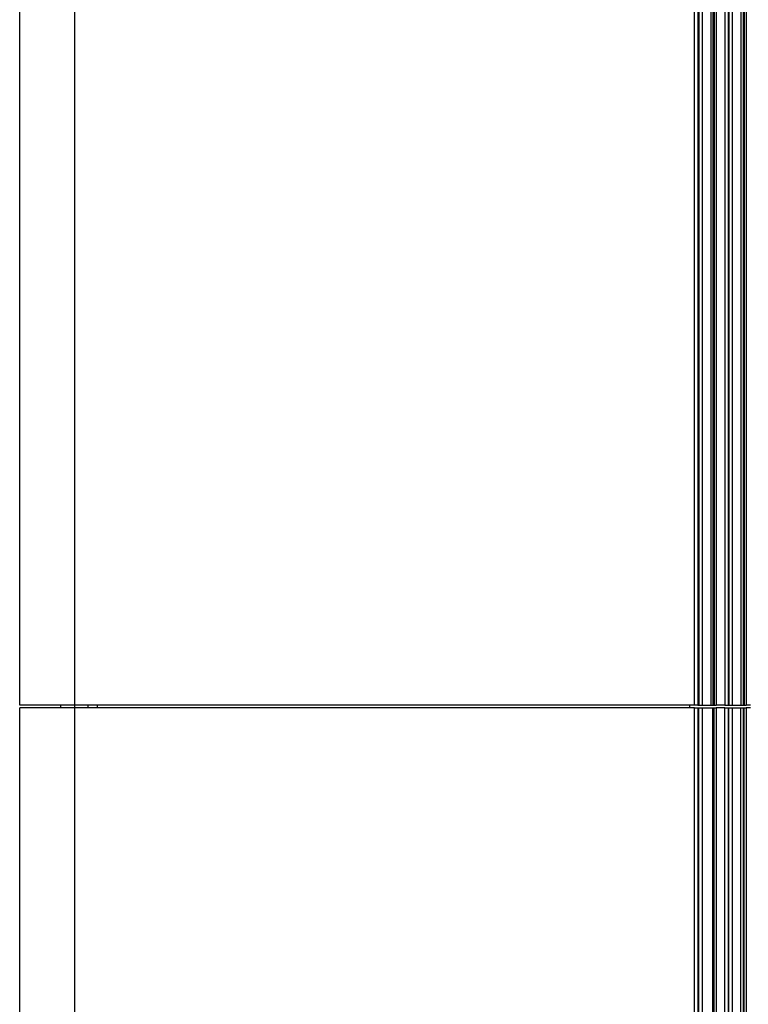
# Model space of a CAD drawing. Units: inches. Extents: x 0 to 10024, y 0 to 3575.
# Drawn here: x 6028 to 6082, y 2412 to 2484 of the extents above; entities that cross this region are included whole.
import ezdxf

# ---------------------------------------------------------------- set-up
doc = ezdxf.new("R2010")
doc.units = ezdxf.units.IN
doc.header["$MEASUREMENT"] = 0
doc.layers.add('LG-Product', color=3, linetype='Continuous')

msp = doc.modelspace()

# ---------------------------------------------------------------- linework, layer by layer
at = {"layer": 'LG-Product', "color": 3, "linetype": 'Continuous'}
for p, q in [((6028.21, 2434.151), (6028.21, 2629.16)), ((6032.227, 2629.164), (6032.227, 2434.151)), ((6077.579, 2434.151), (6077.579, 2534.951)), ((6077.826, 2534.951), (6077.826, 2434.151)), ((6077.892, 2534.951), (6077.892, 2434.151)), ((6078.139, 2534.951), (6078.139, 2434.151)), ((6078.77, 2534.951), (6078.77, 2434.151)), ((6078.923, 2534.951), (6078.923, 2434.151)), ((6079.001, 2534.951), (6079.001, 2434.151)), ((6079.154, 2534.951), (6079.154, 2434.151)), ((6079.779, 2534.951), (6079.779, 2434.151)), ((6080.025, 2534.951), (6080.025, 2434.151)), ((6080.086, 2534.951), (6080.086, 2434.151)), ((6080.332, 2534.951), (6080.332, 2434.151)), ((6080.969, 2534.951), (6080.969, 2434.151)), ((6081.123, 2534.951), (6081.123, 2434.151)), ((6081.201, 2534.951), (6081.201, 2434.151)), ((6081.355, 2534.951), (6081.355, 2434.151)), ((6029.317, 2434.151), (6028.21, 2434.151)), ((6028.21, 1933.951), (6028.21, 2433.951)), ((6029.317, 2433.951), (6028.21, 2433.951)), ((6032.227, 2434.151), (6029.317, 2434.151)), ((6032.227, 2433.951), (6029.317, 2433.951)), ((6031.21, 2433.951), (6031.21, 2434.153)), ((6032.21, 2434.153), (6032.21, 2433.951)), ((6054.741, 2434.151), (6032.227, 2434.151)), ((6032.227, 2433.951), (6032.227, 1933.951)), ((6054.741, 2433.951), (6032.227, 2433.951)), ((6033.21, 2433.951), (6033.21, 2434.152)), ((6033.88, 2434.152), (6033.88, 2433.951)), ((6077.579, 2434.151), (6054.741, 2434.151)), ((6077.579, 2433.951), (6054.741, 2433.951)), ((6077.21, 2434.152), (6077.21, 2433.951)), ((6077.745, 2434.151), (6077.579, 2434.151)), ((6077.579, 1933.951), (6077.579, 2433.951)), ((6077.579, 2433.951), (6077.745, 2433.951)), ((6077.826, 2434.151), (6077.745, 2434.151)), ((6077.745, 2433.951), (6077.826, 2433.951)), ((6077.826, 2434.151), (6077.892, 2434.151)), ((6077.826, 2433.951), (6077.826, 1933.951)), ((6077.826, 2433.951), (6077.892, 2433.951)), ((6077.892, 2434.151), (6077.973, 2434.151)), ((6077.892, 1933.951), (6077.892, 2433.951)), ((6077.892, 2433.951), (6077.973, 2433.951)), ((6077.973, 2434.151), (6078.139, 2434.151)), ((6077.973, 2433.951), (6078.139, 2433.951)), ((6078.139, 2434.151), (6078.77, 2434.151)), ((6078.139, 2433.951), (6078.139, 1933.951)), ((6078.139, 2433.951), (6078.913, 2433.951)), ((6078.77, 2434.151), (6078.876, 2434.151)), ((6078.876, 2434.151), (6078.923, 2434.151)), ((6078.913, 1933.951), (6078.913, 2433.951)), ((6078.913, 2433.951), (6079.001, 2433.951)), ((6078.923, 2434.151), (6079.001, 2434.151)), ((6079.001, 2434.151), (6079.047, 2434.151)), ((6079.001, 1933.951), (6079.001, 2433.951)), ((6079.001, 2433.951), (6079.047, 2433.951)), ((6079.047, 2434.151), (6079.154, 2434.151)), ((6079.047, 2433.951), (6079.154, 2433.951)), ((6079.466, 2434.151), (6079.154, 2434.151)), ((6079.154, 2433.951), (6079.154, 1933.951)), ((6079.466, 2433.951), (6079.154, 2433.951)), ((6079.779, 2434.151), (6079.466, 2434.151)), ((6079.779, 2433.951), (6079.466, 2433.951)), ((6079.779, 2434.151), (6079.944, 2434.151)), ((6079.779, 1933.951), (6079.779, 2433.951)), ((6079.779, 2433.951), (6079.944, 2433.951)), ((6079.944, 2434.151), (6080.025, 2434.151)), ((6079.944, 2433.951), (6080.025, 2433.951)), ((6080.025, 2434.151), (6080.086, 2434.151)), ((6080.025, 2433.951), (6080.025, 1933.951)), ((6080.025, 2433.951), (6080.086, 2433.951)), ((6080.086, 2434.151), (6080.167, 2434.151)), ((6080.086, 1933.951), (6080.086, 2433.951)), ((6080.086, 2433.951), (6080.167, 2433.951)), ((6080.167, 2434.151), (6080.332, 2434.151)), ((6080.167, 2433.951), (6080.332, 2433.951)), ((6080.332, 2434.151), (6080.969, 2434.151)), ((6080.332, 2433.951), (6080.332, 1933.951)), ((6080.332, 2433.951), (6080.969, 2433.951)), ((6080.969, 2434.151), (6081.076, 2434.151)), ((6080.969, 1933.951), (6080.969, 2433.951)), ((6080.969, 2433.951), (6081.076, 2433.951)), ((6081.076, 2434.151), (6081.123, 2434.151)), ((6081.076, 2433.951), (6081.123, 2433.951)), ((6081.123, 2434.151), (6081.201, 2434.151)), ((6081.123, 2433.951), (6081.123, 1933.951)), ((6081.123, 2433.951), (6081.201, 2433.951)), ((6081.201, 2434.151), (6081.248, 2434.151)), ((6081.201, 1933.951), (6081.201, 2433.951)), ((6081.201, 2433.951), (6081.248, 2433.951)), ((6081.248, 2434.151), (6081.355, 2434.151)), ((6081.248, 2433.951), (6081.355, 2433.951)), ((6081.659, 2434.151), (6081.355, 2434.151)), ((6081.355, 2433.951), (6081.355, 1933.951)), ((6081.659, 2433.951), (6081.355, 2433.951))]:
    msp.add_line(p, q, dxfattribs=at)

doc.saveas('drawing.dxf')
